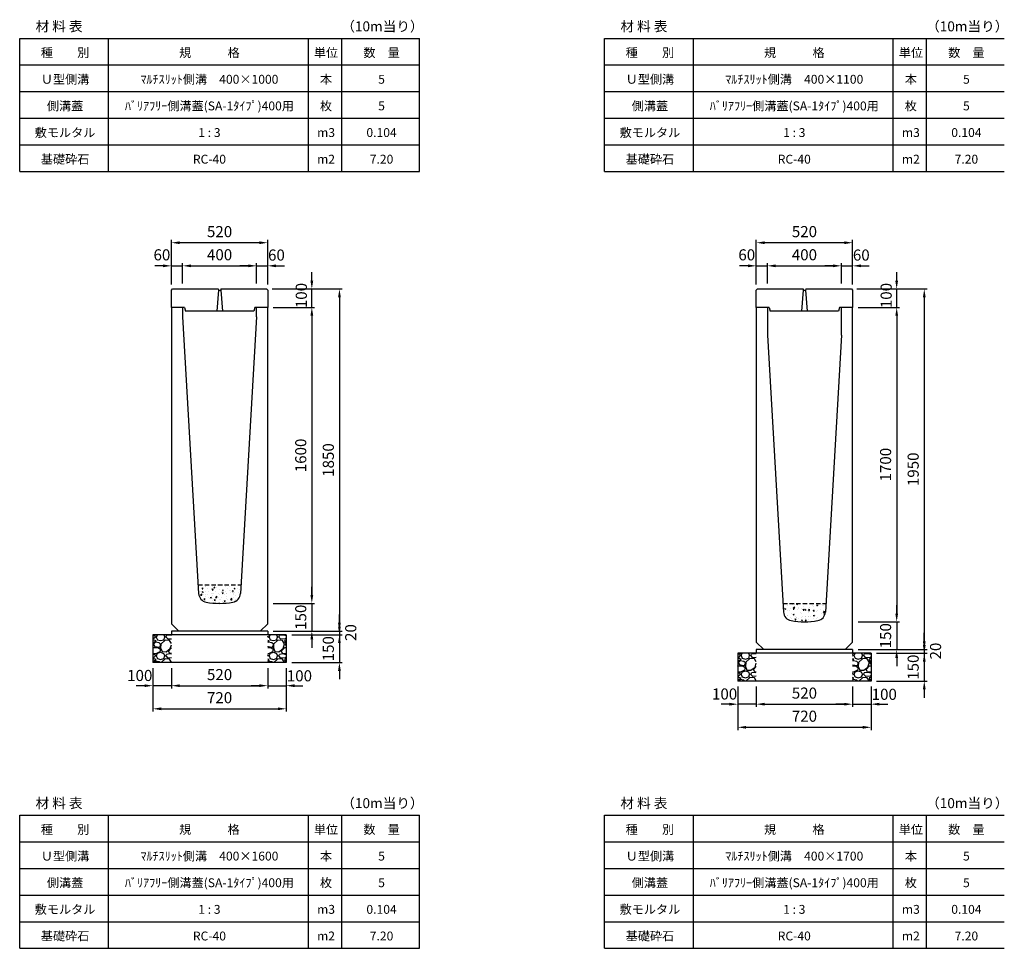
# Model space of a CAD drawing. Extents: x 0 to 17960, y 0 to 11389.
# Drawn here: x 0 to 5320, y 0 to 5021 of the extents above; entities that cross this region are included whole.
import ezdxf

# ---------------------------------------------------------------- set-up
doc = ezdxf.new("R2010")
doc.units = 0
doc.header["$LTSCALE"] = 0.5
doc.linetypes.add('HIDDEN2', pattern=[4.7625, 3.175, -1.5875])
doc.layers.get('0').update_dxf_attribs({"linetype": 'CONTINUOUS'})
doc.layers.get('DEFPOINTS').update_dxf_attribs({"linetype": 'CONTINUOUS'})
doc.layers.add('寸法引出', color=2, linetype='CONTINUOUS')
doc.layers.add('鉄筋', color=4, linetype='CONTINUOUS')
doc.styles.add('SANWA', font='txt')
doc.dimstyles.new('SANWA', dxfattribs={"dimscale": 0, "dimtxt": 2, "dimasz": 1.5, "dimexe": 0.5, "dimexo": 1, "dimgap": 1, "dimtad": 1, "dimdec": 4, "dimdsep": 46, "dimtxsty": 'SANWA', "dimcen": 0, "dimclrd": 2, "dimclre": 2, "dimclrt": 2, "dimadec": 0, "dimazin": 0, "dimtfac": 1, "dimtdec": 4, "dimtix": 1, "dimtmove": 0, "dimatfit": 3, "dimfxl": 0, "dimtolj": 1, "dimtzin": 0, "dimarcsym": 0})
pattern_1 = [(228.01279, (-12566.848, -43.4), (-812.8, -914.4), [13.66886, -1353.21935]), (184.96974, (-12575.992, -53.56), (1219.1999995, 101.6000058), [23.4562, -2322.16196]), (132.510447, (-12599.36, -55.592), (1016.0000004, -1117.5999996), [16.53926, -1637.3889]), (267.27369, (-12638.984, -80.992), (101.6000002, 2032), [21.3602, -2114.6575]), (292.833654, (-12640, -102.328), (-508, 1219.2), [20.94535, -2073.5923]), (357.27369, (-12631.872, -121.632), (-2032, 101.6000002), [21.3602, -2114.6575]), (37.69424, (-12610.536, -122.648), (-1320.79999994, -1016.0000001), [28.24775, -2796.5246]), (72.255328, (-12588.184, -105.376), (711.2000002, 2235.1999999), [26.6688, -2640.21026]), (121.429566, (-12580.056, -79.976), (-812.8000001, 1320.7999999), [21.4325, -2121.82183]), (175.23636, (-12591.232, -61.688), (1117.6, -101.6), [24.46853, -1198.9575]), (222.397438, (-12615.616, -59.656), (-1219.19999996, -1117.60000004), [31.6431, -3132.6709]), (138.814075, (-12538.4, -82.008), (-711.2, 609.6), [10.8002, -1069.22263]), (171.469234, (-12546.528, -74.896), (1320.8, -203.1999998), [20.5473, -2034.18556]), (225, (-12566.85, -71.85), (-1e-14, -101.6), [14.3684, -129.3157]), (203.19859, (-12573.96, -59.656), (508, 203.2), [7.73765, -766.0249]), (291.80141, (-12581.072, -62.704), (-101.6, 304.8), [10.9426, -536.1901]), (30.96376, (-12577.008, -72.864), (304.8, 203.2), [17.7728, -574.6519]), (161.56505, (-12561.768, -63.72), (203.2, -101.6), [12.8515, -308.4359]), (16.38954, (-12640, -62.704), (1016, 304.8), [18.0035, -1782.35307]), (70.346176, (-12622.728, -57.624), (-406.4, -1117.6), [15.10396, -1495.2886]), (293.19859, (-12561.768, -43.4), (-203.2, 508), [15.4752, -758.28734]), (343.61046, (-12555.672, -57.624), (-1016, 304.8), [18.0035, -1782.35307]), (339.443955, (-12640, -125.696), (-508, 203.2), [17.3614, -850.7094]), (294.77514, (-12623.744, -131.792), (-508.0000006, 1117.5999997), [14.5469, -1440.14374]), (66.80141, (-12560.752, -145), (203.2, 508), [15.4752, -758.28734]), (17.354025, (-12554.656, -130.776), (-1320.8, -406.4), [17.0313, -1686.09504]), (69.443955, (-12610.536, -145), (-203.2, -508), [8.6807, -859.3901]), (101.30993, (-12566.848, -145), (-101.6, 406.4), [5.1806, -512.8798]), (165.96376, (-12567.864, -139.92), (304.8, -101.6), [20.94535, -397.9622]), (186.009006, (-12588.184, -134.84), (1016, 101.6), [19.4107, -1921.6546]), (303.69007, (-12577.008, -82.008), (-101.6, 203.2), [14.65296, -351.67105]), (353.157227, (-12568.88, -94.2), (1727.2, -203.1999999), [25.58227, -2532.64036]), (60.945396, (-12543.48, -97.248), (-406.4, -711.2), [10.46033, -1035.5757]), (90, (-12538.4, -88.1), (-101.6, 101.6), [6.096, -95.504]), (120.256437, (-12590.216, -131.792), (406.4, -711.2), [14.1147, -1397.35763]), (48.01279, (-12597.328, -119.6), (812.8, 914.4), [27.3377, -1339.5505]), (0, (-12579.04, -99.28), (101.6, 101.6), [26.416, -75.184]), (325.304846, (-12552.624, -99.28), (1016.0000004, -711.1999995), [16.0644, -1590.37267]), (254.0546, (-12539.416, -108.424), (-101.6, -406.4), [14.79316, -724.866]), (207.645975, (-12543.48, -122.648), (-1930.4000001, -1015.9999999), [24.0858, -2384.4986]), (175.42608, (-12564.816, -133.824), (-1320.8, 101.6), [25.4812, -2522.63386])]
pattern_2 = [(228.01279, (-15726.848, 56.6), (-812.8, -914.4), [13.66886, -1353.21935]), (184.96974, (-15735.992, 46.44), (1219.1999995, 101.6000058), [23.4562, -2322.16196]), (132.510447, (-15759.36, 44.408), (1016.0000004, -1117.5999996), [16.53926, -1637.3889]), (267.27369, (-15798.984, 19.008), (101.6000002, 2032), [21.3602, -2114.6575]), (292.833654, (-15800, -2.328), (-508, 1219.2), [20.94535, -2073.5923]), (357.27369, (-15791.872, -21.632), (-2032, 101.6000002), [21.3602, -2114.6575]), (37.69424, (-15770.536, -22.648), (-1320.79999994, -1016.0000001), [28.24775, -2796.5246]), (72.255328, (-15748.184, -5.376), (711.2000002, 2235.1999999), [26.6688, -2640.21026]), (121.429566, (-15740.056, 20.024), (-812.8000001, 1320.7999999), [21.4325, -2121.82183]), (175.23636, (-15751.232, 38.312), (1117.6, -101.6), [24.46853, -1198.9575]), (222.397438, (-15775.616, 40.344), (-1219.19999996, -1117.60000004), [31.6431, -3132.6709]), (138.814075, (-15698.4, 17.992), (-711.2, 609.6), [10.8002, -1069.22263]), (171.469234, (-15706.528, 25.104), (1320.8, -203.1999998), [20.5473, -2034.18556]), (225, (-15726.85, 28.15), (-1e-14, -101.6), [14.3684, -129.3157]), (203.19859, (-15733.96, 40.344), (508, 203.2), [7.73765, -766.0249]), (291.80141, (-15741.072, 37.296), (-101.6, 304.8), [10.9426, -536.1901]), (30.96376, (-15737.008, 27.136), (304.8, 203.2), [17.7728, -574.6519]), (161.56505, (-15721.768, 36.28), (203.2, -101.6), [12.8515, -308.4359]), (16.38954, (-15800, 37.296), (1016, 304.8), [18.0035, -1782.35307]), (70.346176, (-15782.728, 42.376), (-406.4, -1117.6), [15.10396, -1495.2886]), (293.19859, (-15721.768, 56.6), (-203.2, 508), [15.4752, -758.28734]), (343.61046, (-15715.672, 42.376), (-1016, 304.8), [18.0035, -1782.35307]), (339.443955, (-15800, -25.696), (-508, 203.2), [17.3614, -850.7094]), (294.77514, (-15783.744, -31.792), (-508.0000006, 1117.5999997), [14.5469, -1440.14374]), (66.80141, (-15720.752, -45), (203.2, 508), [15.4752, -758.28734]), (17.354025, (-15714.656, -30.776), (-1320.8, -406.4), [17.0313, -1686.09504]), (69.443955, (-15770.536, -45), (-203.2, -508), [8.6807, -859.3901]), (101.30993, (-15726.848, -45), (-101.6, 406.4), [5.1806, -512.8798]), (165.96376, (-15727.864, -39.92), (304.8, -101.6), [20.94535, -397.9622]), (186.009006, (-15748.184, -34.84), (1016, 101.6), [19.4107, -1921.6546]), (303.69007, (-15737.008, 17.992), (-101.6, 203.2), [14.65296, -351.67105]), (353.157227, (-15728.88, 5.8), (1727.2, -203.1999999), [25.58227, -2532.64036]), (60.945396, (-15703.48, 2.752), (-406.4, -711.2), [10.46033, -1035.5757]), (90, (-15698.4, 11.9), (-101.6, 101.6), [6.096, -95.504]), (120.256437, (-15750.216, -31.792), (406.4, -711.2), [14.1147, -1397.35763]), (48.01279, (-15757.328, -19.6), (812.8, 914.4), [27.3377, -1339.5505]), (0, (-15739.04, 0.72), (101.6, 101.6), [26.416, -75.184]), (325.304846, (-15712.624, 0.72), (1016.0000004, -711.1999995), [16.0644, -1590.37267]), (254.0546, (-15699.416, -8.424), (-101.6, -406.4), [14.79316, -724.866]), (207.645975, (-15703.48, -22.648), (-1930.4000001, -1015.9999999), [24.0858, -2384.4986]), (175.42608, (-15724.816, -33.824), (-1320.8, 101.6), [25.4812, -2522.63386])]

# ---------------------------------------------------------------- blocks, each defined once
blk = doc.blocks.new('SA-1 400用蓋')
for p, q in [((0, 94), (6, 100)), ((0, 0), (0, 94)), ((6, 100), (252.5, 100)), ((267.5, 100), (514, 100)), ((514, 100), (520, 94)), ((520, 94), (520, 0)), ((70, 0), (0, 0)), ((520, 0), (450, 0)), ((445, -20), (75, -20))]:
    blk.add_line(p, q)
at = {"ltscale": 15}
for p, q in [((253.5, 94), (245, -20)), ((252.5, 100), (253.5, 94)), ((253.5, 94), (266.5, 94)), ((267.5, 100), (266.5, 94)), ((266.5, 94), (275, -20)), ((70, 0), (75, -20)), ((450, 0), (445, -20))]:
    blk.add_line(p, q, dxfattribs=at)
at = {"layer": 'DEFPOINTS', "color": 0, "linetype": 'ByBlock'}
for p in [(520, 72), (520, 72), (520, 34), (520, 34)]:
    blk.add_point(p, dxfattribs=at)
blk = doc.blocks.new('*D63')
at = {"layer": 'DEFPOINTS', "color": 0}
for p in [(4494, 3565), (4738.5, 3565), (4500, 3465)]:
    blk.add_point(p, dxfattribs=at)
at = {"layer": '寸法引出', "lineweight": -2}
for p, q in [((4738.5, 3610), (4738.5, 3655)), ((4524, 3565), (4753.5, 3565)), ((4738.5, 3465), (4738.5, 3565)), ((4530, 3465), (4753.5, 3465)), ((4738.5, 3420), (4738.5, 3375))]:
    blk.add_line(p, q, dxfattribs=at)
at = {"layer": '寸法引出'}
for points in [[(4731, 3610), (4746, 3610), (4738.5, 3565)], [(4731, 3420), (4746, 3420), (4738.5, 3465)]]:
    blk.add_solid(points, dxfattribs=at)
at = {"layer": '寸法引出', "insert": (4681.7, 3529.4), "char_height": 60, "attachment_point": 5, "rotation": 90, "style": 'SANWA'}
blk.add_mtext('\\A1;100', dxfattribs=at)
blk = doc.blocks.new('*D64')
at = {"layer": 'DEFPOINTS', "color": 0}
for p in [(4040, 3690), (4040, 3565), (3980, 3559)]:
    blk.add_point(p, dxfattribs=at)
at = {"layer": '寸法引出', "lineweight": -2}
for p, q in [((3935, 3690), (3890, 3690)), ((3980, 3589), (3980, 3705)), ((3980, 3690), (4040, 3690)), ((4040, 3595), (4040, 3705)), ((4085, 3690), (4130, 3690))]:
    blk.add_line(p, q, dxfattribs=at)
at = {"layer": '寸法引出'}
for points in [[(3935, 3697.5), (3935, 3682.5), (3980, 3690)], [(4085, 3697.5), (4085, 3682.5), (4040, 3690)]]:
    blk.add_solid(points, dxfattribs=at)
at = {"layer": '寸法引出', "insert": (3928.5, 3749.5), "char_height": 60, "attachment_point": 5, "style": 'SANWA'}
blk.add_mtext('\\A1;60', dxfattribs=at)
blk = doc.blocks.new('*D65')
at = {"layer": 'DEFPOINTS', "color": 0}
for p in [(4440, 3690), (4040, 3565), (4440, 3565)]:
    blk.add_point(p, dxfattribs=at)
at = {"layer": '寸法引出', "lineweight": -2}
for p, q in [((4040, 3595), (4040, 3705)), ((4085, 3690), (4395, 3690)), ((4440, 3595), (4440, 3705))]:
    blk.add_line(p, q, dxfattribs=at)
at = {"layer": '寸法引出'}
for points in [[(4085, 3697.5), (4085, 3682.5), (4040, 3690)], [(4395, 3697.5), (4395, 3682.5), (4440, 3690)]]:
    blk.add_solid(points, dxfattribs=at)
at = {"layer": '寸法引出', "insert": (4240, 3750), "char_height": 60, "attachment_point": 5, "style": 'SANWA'}
blk.add_mtext('\\A1;400', dxfattribs=at)
blk = doc.blocks.new('*D66')
at = {"layer": 'DEFPOINTS', "color": 0}
for p in [(4500, 3690), (4440, 3565), (4500, 3559)]:
    blk.add_point(p, dxfattribs=at)
at = {"layer": '寸法引出', "lineweight": -2}
for p, q in [((4395, 3690), (4350, 3690)), ((4440, 3595), (4440, 3705)), ((4440, 3690), (4500, 3690)), ((4500, 3589), (4500, 3705)), ((4545, 3690), (4590, 3690))]:
    blk.add_line(p, q, dxfattribs=at)
at = {"layer": '寸法引出'}
for points in [[(4395, 3697.5), (4395, 3682.5), (4440, 3690)], [(4545, 3697.5), (4545, 3682.5), (4500, 3690)]]:
    blk.add_solid(points, dxfattribs=at)
at = {"layer": '寸法引出', "insert": (4547.2, 3748.4), "char_height": 60, "attachment_point": 5, "style": 'SANWA'}
blk.add_mtext('\\A1;60', dxfattribs=at)
blk = doc.blocks.new('*D67')
at = {"layer": 'DEFPOINTS', "color": 0}
for p in [(3980, 3815), (3980, 3559), (4500, 3559)]:
    blk.add_point(p, dxfattribs=at)
at = {"layer": '寸法引出', "lineweight": -2}
for p, q in [((3980, 3589), (3980, 3830)), ((4455, 3815), (4025, 3815)), ((4500, 3589), (4500, 3830))]:
    blk.add_line(p, q, dxfattribs=at)
at = {"layer": '寸法引出'}
for points in [[(4025, 3822.5), (4025, 3807.5), (3980, 3815)], [(4455, 3822.5), (4455, 3807.5), (4500, 3815)]]:
    blk.add_solid(points, dxfattribs=at)
at = {"layer": '寸法引出', "insert": (4240, 3875), "char_height": 60, "attachment_point": 5, "style": 'SANWA'}
blk.add_mtext('\\A1;520', dxfattribs=at)
blk = doc.blocks.new('*D68')
at = {"layer": 'DEFPOINTS', "color": 0}
for p in [(4500, 1615), (4600, 1595), (4887.6, 1595)]:
    blk.add_point(p, dxfattribs=at)
at = {"layer": '寸法引出', "lineweight": -2}
for p, q in [((4887.6, 1660), (4887.6, 1705)), ((4530, 1615), (4902.6, 1615)), ((4887.6, 1615), (4887.6, 1595)), ((4630, 1595), (4902.6, 1595)), ((4887.6, 1550), (4887.6, 1505))]:
    blk.add_line(p, q, dxfattribs=at)
at = {"layer": '寸法引出'}
for points in [[(4880.1, 1660), (4895.1, 1660), (4887.6, 1615)], [(4880.1, 1550), (4895.1, 1550), (4887.6, 1595)]]:
    blk.add_solid(points, dxfattribs=at)
at = {"layer": '寸法引出', "insert": (4948.7, 1607.2), "char_height": 60, "attachment_point": 5, "rotation": 90, "style": 'SANWA'}
blk.add_mtext('\\A1;20', dxfattribs=at)
blk = doc.blocks.new('*D69')
at = {"layer": 'DEFPOINTS', "color": 0}
for p in [(4600, 1595), (4600, 1445), (4887.6, 1445)]:
    blk.add_point(p, dxfattribs=at)
at = {"layer": '寸法引出', "lineweight": -2}
for p, q in [((4887.6, 1640), (4887.6, 1685)), ((4630, 1595), (4902.6, 1595)), ((4887.6, 1595), (4887.6, 1445)), ((4630, 1445), (4902.6, 1445)), ((4887.6, 1400), (4887.6, 1355))]:
    blk.add_line(p, q, dxfattribs=at)
at = {"layer": '寸法引出'}
for points in [[(4880.1, 1640), (4895.1, 1640), (4887.6, 1595)], [(4880.1, 1400), (4895.1, 1400), (4887.6, 1445)]]:
    blk.add_solid(points, dxfattribs=at)
at = {"layer": '寸法引出', "insert": (4827.6, 1520), "char_height": 60, "attachment_point": 5, "rotation": 90, "style": 'SANWA'}
blk.add_mtext('\\A1;150', dxfattribs=at)
blk = doc.blocks.new('*D70')
at = {"layer": 'DEFPOINTS', "color": 0}
for p in [(1340, 1715), (1440, 1695), (1727.6, 1695)]:
    blk.add_point(p, dxfattribs=at)
at = {"layer": '寸法引出', "lineweight": -2}
for p, q in [((1727.6, 1760), (1727.6, 1805)), ((1370, 1715), (1742.6, 1715)), ((1727.6, 1715), (1727.6, 1695)), ((1470, 1695), (1742.6, 1695)), ((1727.6, 1650), (1727.6, 1605))]:
    blk.add_line(p, q, dxfattribs=at)
at = {"layer": '寸法引出'}
for points in [[(1720.1, 1760), (1735.1, 1760), (1727.6, 1715)], [(1720.1, 1650), (1735.1, 1650), (1727.6, 1695)]]:
    blk.add_solid(points, dxfattribs=at)
at = {"layer": '寸法引出', "insert": (1788.7, 1707.2), "char_height": 60, "attachment_point": 5, "rotation": 90, "style": 'SANWA'}
blk.add_mtext('\\A1;20', dxfattribs=at)
blk = doc.blocks.new('*D71')
at = {"layer": 'DEFPOINTS', "color": 0}
for p in [(1440, 1695), (1440, 1545), (1727.6, 1545)]:
    blk.add_point(p, dxfattribs=at)
at = {"layer": '寸法引出', "lineweight": -2}
for p, q in [((1727.6, 1740), (1727.6, 1785)), ((1470, 1695), (1742.6, 1695)), ((1727.6, 1695), (1727.6, 1545)), ((1470, 1545), (1742.6, 1545)), ((1727.6, 1500), (1727.6, 1455))]:
    blk.add_line(p, q, dxfattribs=at)
at = {"layer": '寸法引出'}
for points in [[(1720.1, 1740), (1735.1, 1740), (1727.6, 1695)], [(1720.1, 1500), (1735.1, 1500), (1727.6, 1545)]]:
    blk.add_solid(points, dxfattribs=at)
at = {"layer": '寸法引出', "insert": (1667.6, 1620), "char_height": 60, "attachment_point": 5, "rotation": 90, "style": 'SANWA'}
blk.add_mtext('\\A1;150', dxfattribs=at)
blk = doc.blocks.new('*D82')
at = {"layer": 'DEFPOINTS', "color": 0}
for p in [(1334, 3565), (1578.5, 3565), (1340, 3465)]:
    blk.add_point(p, dxfattribs=at)
at = {"layer": '寸法引出', "lineweight": -2}
for p, q in [((1578.5, 3610), (1578.5, 3655)), ((1364, 3565), (1593.5, 3565)), ((1578.5, 3465), (1578.5, 3565)), ((1370, 3465), (1593.5, 3465)), ((1578.5, 3420), (1578.5, 3375))]:
    blk.add_line(p, q, dxfattribs=at)
at = {"layer": '寸法引出'}
for points in [[(1571, 3610), (1586, 3610), (1578.5, 3565)], [(1571, 3420), (1586, 3420), (1578.5, 3465)]]:
    blk.add_solid(points, dxfattribs=at)
at = {"layer": '寸法引出', "insert": (1521.7, 3529.4), "char_height": 60, "attachment_point": 5, "rotation": 90, "style": 'SANWA'}
blk.add_mtext('\\A1;100', dxfattribs=at)
blk = doc.blocks.new('*D83')
at = {"layer": 'DEFPOINTS', "color": 0}
for p in [(880, 3690), (880, 3565), (820, 3559)]:
    blk.add_point(p, dxfattribs=at)
at = {"layer": '寸法引出', "lineweight": -2}
for p, q in [((775, 3690), (730, 3690)), ((820, 3589), (820, 3705)), ((820, 3690), (880, 3690)), ((880, 3595), (880, 3705)), ((925, 3690), (970, 3690))]:
    blk.add_line(p, q, dxfattribs=at)
at = {"layer": '寸法引出'}
for points in [[(775, 3697.5), (775, 3682.5), (820, 3690)], [(925, 3697.5), (925, 3682.5), (880, 3690)]]:
    blk.add_solid(points, dxfattribs=at)
at = {"layer": '寸法引出', "insert": (768.5, 3749.5), "char_height": 60, "attachment_point": 5, "style": 'SANWA'}
blk.add_mtext('\\A1;60', dxfattribs=at)
blk = doc.blocks.new('*D84')
at = {"layer": 'DEFPOINTS', "color": 0}
for p in [(1280, 3690), (880, 3565), (1280, 3565)]:
    blk.add_point(p, dxfattribs=at)
at = {"layer": '寸法引出', "lineweight": -2}
for p, q in [((880, 3595), (880, 3705)), ((925, 3690), (1235, 3690)), ((1280, 3595), (1280, 3705))]:
    blk.add_line(p, q, dxfattribs=at)
at = {"layer": '寸法引出'}
for points in [[(925, 3697.5), (925, 3682.5), (880, 3690)], [(1235, 3697.5), (1235, 3682.5), (1280, 3690)]]:
    blk.add_solid(points, dxfattribs=at)
at = {"layer": '寸法引出', "insert": (1080, 3750), "char_height": 60, "attachment_point": 5, "style": 'SANWA'}
blk.add_mtext('\\A1;400', dxfattribs=at)
blk = doc.blocks.new('*D85')
at = {"layer": 'DEFPOINTS', "color": 0}
for p in [(1340, 3690), (1280, 3565), (1340, 3559)]:
    blk.add_point(p, dxfattribs=at)
at = {"layer": '寸法引出', "lineweight": -2}
for p, q in [((1235, 3690), (1190, 3690)), ((1280, 3595), (1280, 3705)), ((1280, 3690), (1340, 3690)), ((1340, 3589), (1340, 3705)), ((1385, 3690), (1430, 3690))]:
    blk.add_line(p, q, dxfattribs=at)
at = {"layer": '寸法引出'}
for points in [[(1235, 3697.5), (1235, 3682.5), (1280, 3690)], [(1385, 3697.5), (1385, 3682.5), (1340, 3690)]]:
    blk.add_solid(points, dxfattribs=at)
at = {"layer": '寸法引出', "insert": (1387.2, 3748.4), "char_height": 60, "attachment_point": 5, "style": 'SANWA'}
blk.add_mtext('\\A1;60', dxfattribs=at)
blk = doc.blocks.new('*D86')
at = {"layer": 'DEFPOINTS', "color": 0}
for p in [(820, 3815), (820, 3559), (1340, 3559)]:
    blk.add_point(p, dxfattribs=at)
at = {"layer": '寸法引出', "lineweight": -2}
for p, q in [((820, 3589), (820, 3830)), ((1295, 3815), (865, 3815)), ((1340, 3589), (1340, 3830))]:
    blk.add_line(p, q, dxfattribs=at)
at = {"layer": '寸法引出'}
for points in [[(865, 3822.5), (865, 3807.5), (820, 3815)], [(1295, 3822.5), (1295, 3807.5), (1340, 3815)]]:
    blk.add_solid(points, dxfattribs=at)
at = {"layer": '寸法引出', "insert": (1080, 3875), "char_height": 60, "attachment_point": 5, "style": 'SANWA'}
blk.add_mtext('\\A1;520', dxfattribs=at)
blk = doc.blocks.new('*D93')
at = {"layer": 'DEFPOINTS', "color": 0}
for p in [(4500, 3465), (4500, 1765), (4738.5, 1765)]:
    blk.add_point(p, dxfattribs=at)
at = {"layer": '寸法引出', "lineweight": -2}
for p, q in [((4530, 3465), (4753.5, 3465)), ((4738.5, 3420), (4738.5, 1810)), ((4530, 1765), (4753.5, 1765))]:
    blk.add_line(p, q, dxfattribs=at)
at = {"layer": '寸法引出'}
for points in [[(4731, 3420), (4746, 3420), (4738.5, 3465)], [(4731, 1810), (4746, 1810), (4738.5, 1765)]]:
    blk.add_solid(points, dxfattribs=at)
at = {"layer": '寸法引出', "insert": (4678.5, 2615), "char_height": 60, "attachment_point": 5, "rotation": 90, "style": 'SANWA'}
blk.add_mtext('\\A1;1700', dxfattribs=at)
blk = doc.blocks.new('*D94')
at = {"layer": 'DEFPOINTS', "color": 0}
for p in [(4500, 1765), (4500, 1615), (4738.5, 1615)]:
    blk.add_point(p, dxfattribs=at)
at = {"layer": '寸法引出', "lineweight": -2}
for p, q in [((4738.5, 1810), (4738.5, 1855)), ((4530, 1765), (4753.5, 1765)), ((4738.5, 1765), (4738.5, 1615)), ((4530, 1615), (4753.5, 1615)), ((4738.5, 1570), (4738.5, 1525))]:
    blk.add_line(p, q, dxfattribs=at)
at = {"layer": '寸法引出'}
for points in [[(4731, 1810), (4746, 1810), (4738.5, 1765)], [(4731, 1570), (4746, 1570), (4738.5, 1615)]]:
    blk.add_solid(points, dxfattribs=at)
at = {"layer": '寸法引出', "insert": (4678.5, 1690), "char_height": 60, "attachment_point": 5, "rotation": 90, "style": 'SANWA'}
blk.add_mtext('\\A1;150', dxfattribs=at)
blk = doc.blocks.new('*D95')
at = {"layer": 'DEFPOINTS', "color": 0}
for p in [(4494, 3565), (4500, 1615), (4887.6, 1615)]:
    blk.add_point(p, dxfattribs=at)
at = {"layer": '寸法引出', "lineweight": -2}
for p, q in [((4524, 3565), (4902.6, 3565)), ((4887.6, 3520), (4887.6, 1660)), ((4530, 1615), (4902.6, 1615))]:
    blk.add_line(p, q, dxfattribs=at)
at = {"layer": '寸法引出'}
for points in [[(4880.1, 3520), (4895.1, 3520), (4887.6, 3565)], [(4880.1, 1660), (4895.1, 1660), (4887.6, 1615)]]:
    blk.add_solid(points, dxfattribs=at)
at = {"layer": '寸法引出', "insert": (4827.6, 2590), "char_height": 60, "attachment_point": 5, "rotation": 90, "style": 'SANWA'}
blk.add_mtext('\\A1;1950', dxfattribs=at)
blk = doc.blocks.new('*D96')
at = {"layer": 'DEFPOINTS', "color": 0}
for p in [(1340, 3465), (1340, 1865), (1578.5, 1865)]:
    blk.add_point(p, dxfattribs=at)
at = {"layer": '寸法引出', "lineweight": -2}
for p, q in [((1370, 3465), (1593.5, 3465)), ((1578.5, 3420), (1578.5, 1910)), ((1370, 1865), (1593.5, 1865))]:
    blk.add_line(p, q, dxfattribs=at)
at = {"layer": '寸法引出'}
for points in [[(1571, 3420), (1586, 3420), (1578.5, 3465)], [(1571, 1910), (1586, 1910), (1578.5, 1865)]]:
    blk.add_solid(points, dxfattribs=at)
at = {"layer": '寸法引出', "insert": (1518.5, 2665), "char_height": 60, "attachment_point": 5, "rotation": 90, "style": 'SANWA'}
blk.add_mtext('\\A1;1600', dxfattribs=at)
blk = doc.blocks.new('*D97')
at = {"layer": 'DEFPOINTS', "color": 0}
for p in [(1340, 1865), (1340, 1715), (1578.5, 1715)]:
    blk.add_point(p, dxfattribs=at)
at = {"layer": '寸法引出', "lineweight": -2}
for p, q in [((1578.5, 1910), (1578.5, 1955)), ((1370, 1865), (1593.5, 1865)), ((1578.5, 1865), (1578.5, 1715)), ((1370, 1715), (1593.5, 1715)), ((1578.5, 1670), (1578.5, 1625))]:
    blk.add_line(p, q, dxfattribs=at)
at = {"layer": '寸法引出'}
for points in [[(1571, 1910), (1586, 1910), (1578.5, 1865)], [(1571, 1670), (1586, 1670), (1578.5, 1715)]]:
    blk.add_solid(points, dxfattribs=at)
at = {"layer": '寸法引出', "insert": (1518.5, 1790), "char_height": 60, "attachment_point": 5, "rotation": 90, "style": 'SANWA'}
blk.add_mtext('\\A1;150', dxfattribs=at)
blk = doc.blocks.new('*D98')
at = {"layer": 'DEFPOINTS', "color": 0}
for p in [(1334, 3565), (1340, 1715), (1727.6, 1715)]:
    blk.add_point(p, dxfattribs=at)
at = {"layer": '寸法引出', "lineweight": -2}
for p, q in [((1364, 3565), (1742.6, 3565)), ((1727.6, 3520), (1727.6, 1760)), ((1370, 1715), (1742.6, 1715))]:
    blk.add_line(p, q, dxfattribs=at)
at = {"layer": '寸法引出'}
for points in [[(1720.1, 3520), (1735.1, 3520), (1727.6, 3565)], [(1720.1, 1760), (1735.1, 1760), (1727.6, 1715)]]:
    blk.add_solid(points, dxfattribs=at)
at = {"layer": '寸法引出', "insert": (1667.6, 2640), "char_height": 60, "attachment_point": 5, "rotation": 90, "style": 'SANWA'}
blk.add_mtext('\\A1;1850', dxfattribs=at)
blk = doc.blocks.new('*D267')
at = {"layer": 'DEFPOINTS', "color": 0}
for p in [(820, 1545), (1340, 1545), (1340, 1420)]:
    blk.add_point(p, dxfattribs=at)
at = {"layer": '寸法引出', "lineweight": -2}
for p, q in [((820, 1515), (820, 1405)), ((1340, 1515), (1340, 1405)), ((865, 1420), (1295, 1420))]:
    blk.add_line(p, q, dxfattribs=at)
at = {"layer": '寸法引出'}
for points in [[(865, 1427.5), (865, 1412.5), (820, 1420)], [(1295, 1427.5), (1295, 1412.5), (1340, 1420)]]:
    blk.add_solid(points, dxfattribs=at)
at = {"layer": '寸法引出', "insert": (1080, 1480), "char_height": 60, "attachment_point": 5, "style": 'SANWA'}
blk.add_mtext('\\A1;520', dxfattribs=at)
blk = doc.blocks.new('*D268')
at = {"layer": 'DEFPOINTS', "color": 0}
for p in [(1340, 1545), (1440, 1545), (1440, 1420)]:
    blk.add_point(p, dxfattribs=at)
at = {"layer": '寸法引出', "lineweight": -2}
for p, q in [((1340, 1515), (1340, 1405)), ((1440, 1515), (1440, 1405)), ((1295, 1420), (1250, 1420)), ((1340, 1420), (1440, 1420)), ((1485, 1420), (1530, 1420))]:
    blk.add_line(p, q, dxfattribs=at)
at = {"layer": '寸法引出'}
for points in [[(1295, 1427.5), (1295, 1412.5), (1340, 1420)], [(1485, 1427.5), (1485, 1412.5), (1440, 1420)]]:
    blk.add_solid(points, dxfattribs=at)
at = {"layer": '寸法引出', "insert": (1511.4, 1473.4), "char_height": 60, "attachment_point": 5, "style": 'SANWA'}
blk.add_mtext('\\A1;100', dxfattribs=at)
blk = doc.blocks.new('*D269')
at = {"layer": 'DEFPOINTS', "color": 0}
for p in [(720, 1545), (820, 1545), (720, 1420)]:
    blk.add_point(p, dxfattribs=at)
at = {"layer": '寸法引出', "lineweight": -2}
for p, q in [((720, 1515), (720, 1405)), ((820, 1515), (820, 1405)), ((675, 1420), (630, 1420)), ((820, 1420), (720, 1420)), ((865, 1420), (910, 1420))]:
    blk.add_line(p, q, dxfattribs=at)
at = {"layer": '寸法引出'}
for points in [[(675, 1427.5), (675, 1412.5), (720, 1420)], [(865, 1427.5), (865, 1412.5), (820, 1420)]]:
    blk.add_solid(points, dxfattribs=at)
at = {"layer": '寸法引出', "insert": (648.7, 1475.2), "char_height": 60, "attachment_point": 5, "style": 'SANWA'}
blk.add_mtext('\\A1;100', dxfattribs=at)
blk = doc.blocks.new('*D270')
at = {"layer": 'DEFPOINTS', "color": 0}
for p in [(720, 1545), (1440, 1545), (1440, 1295)]:
    blk.add_point(p, dxfattribs=at)
at = {"layer": '寸法引出', "lineweight": -2}
for p, q in [((720, 1515), (720, 1280)), ((1440, 1515), (1440, 1280)), ((765, 1295), (1395, 1295))]:
    blk.add_line(p, q, dxfattribs=at)
at = {"layer": '寸法引出'}
for points in [[(765, 1302.5), (765, 1287.5), (720, 1295)], [(1395, 1302.5), (1395, 1287.5), (1440, 1295)]]:
    blk.add_solid(points, dxfattribs=at)
at = {"layer": '寸法引出', "insert": (1080, 1355), "char_height": 60, "attachment_point": 5, "style": 'SANWA'}
blk.add_mtext('\\A1;720', dxfattribs=at)
blk = doc.blocks.new('*D271')
at = {"layer": 'DEFPOINTS', "color": 0}
for p in [(3980, 1445), (4500, 1445), (4500, 1320)]:
    blk.add_point(p, dxfattribs=at)
at = {"layer": '寸法引出', "lineweight": -2}
for p, q in [((3980, 1415), (3980, 1305)), ((4500, 1415), (4500, 1305)), ((4025, 1320), (4455, 1320))]:
    blk.add_line(p, q, dxfattribs=at)
at = {"layer": '寸法引出'}
for points in [[(4025, 1327.5), (4025, 1312.5), (3980, 1320)], [(4455, 1327.5), (4455, 1312.5), (4500, 1320)]]:
    blk.add_solid(points, dxfattribs=at)
at = {"layer": '寸法引出', "insert": (4240, 1380), "char_height": 60, "attachment_point": 5, "style": 'SANWA'}
blk.add_mtext('\\A1;520', dxfattribs=at)
blk = doc.blocks.new('*D272')
at = {"layer": 'DEFPOINTS', "color": 0}
for p in [(4500, 1445), (4600, 1445), (4600, 1320)]:
    blk.add_point(p, dxfattribs=at)
at = {"layer": '寸法引出', "lineweight": -2}
for p, q in [((4500, 1415), (4500, 1305)), ((4600, 1415), (4600, 1305)), ((4455, 1320), (4410, 1320)), ((4500, 1320), (4600, 1320)), ((4645, 1320), (4690, 1320))]:
    blk.add_line(p, q, dxfattribs=at)
at = {"layer": '寸法引出'}
for points in [[(4455, 1327.5), (4455, 1312.5), (4500, 1320)], [(4645, 1327.5), (4645, 1312.5), (4600, 1320)]]:
    blk.add_solid(points, dxfattribs=at)
at = {"layer": '寸法引出', "insert": (4671.4, 1373.4), "char_height": 60, "attachment_point": 5, "style": 'SANWA'}
blk.add_mtext('\\A1;100', dxfattribs=at)
blk = doc.blocks.new('*D273')
at = {"layer": 'DEFPOINTS', "color": 0}
for p in [(3880, 1445), (3980, 1445), (3880, 1320)]:
    blk.add_point(p, dxfattribs=at)
at = {"layer": '寸法引出', "lineweight": -2}
for p, q in [((3880, 1415), (3880, 1305)), ((3980, 1415), (3980, 1305)), ((3835, 1320), (3790, 1320)), ((3980, 1320), (3880, 1320)), ((4025, 1320), (4070, 1320))]:
    blk.add_line(p, q, dxfattribs=at)
at = {"layer": '寸法引出'}
for points in [[(3835, 1327.5), (3835, 1312.5), (3880, 1320)], [(4025, 1327.5), (4025, 1312.5), (3980, 1320)]]:
    blk.add_solid(points, dxfattribs=at)
at = {"layer": '寸法引出', "insert": (3808.7, 1375.2), "char_height": 60, "attachment_point": 5, "style": 'SANWA'}
blk.add_mtext('\\A1;100', dxfattribs=at)
blk = doc.blocks.new('*D274')
at = {"layer": 'DEFPOINTS', "color": 0}
for p in [(3880, 1445), (4600, 1445), (4600, 1195)]:
    blk.add_point(p, dxfattribs=at)
at = {"layer": '寸法引出', "lineweight": -2}
for p, q in [((3880, 1415), (3880, 1180)), ((4600, 1415), (4600, 1180)), ((3925, 1195), (4555, 1195))]:
    blk.add_line(p, q, dxfattribs=at)
at = {"layer": '寸法引出'}
for points in [[(3925, 1202.5), (3925, 1187.5), (3880, 1195)], [(4555, 1202.5), (4555, 1187.5), (4600, 1195)]]:
    blk.add_solid(points, dxfattribs=at)
at = {"layer": '寸法引出', "insert": (4240, 1255), "char_height": 60, "attachment_point": 5, "style": 'SANWA'}
blk.add_mtext('\\A1;720', dxfattribs=at)

msp = doc.modelspace()

# ---------------------------------------------------------------- hatches: boundary and pattern name
at = {"layer": '鉄筋'}
h = msp.add_hatch(dxfattribs=at)
h.set_pattern_fill('AR-CONC', color=256, scale=0.3)
h.paths.add_polyline_path([(1193.06847, 1917.8463), (1195.80643, 1965), (964.19353, 1965), (966.93149, 1917.8463, 0.345703211), (1007.82562, 1871.5653, 0.0909644677), (1152.17435, 1871.5653, 0.345703211)])
h = msp.add_hatch(dxfattribs=at)
h.set_pattern_fill('AR-CONC', color=256, scale=0.3)
h.paths.add_polyline_path([(4355.80643, 1865), (4124.19353, 1865), (4126.93149, 1817.8463, 0.345703211), (4167.82562, 1771.5653, 0.0909644677), (4312.17435, 1771.5653, 0.345703211), (4353.06847, 1817.8463)])
h = msp.add_hatch(dxfattribs=at)
h.set_pattern_fill('GRAVEL', color=256, scale=4)
h.set_pattern_definition(pattern_2)
h.paths.add_polyline_path([(819.99998, 1695), (719.99998, 1695), (719.99998, 1545), (819.99998, 1545)])
h = msp.add_hatch(dxfattribs=at)
h.set_pattern_fill('GRAVEL', color=256, scale=4)
h.set_pattern_definition(pattern_2)
h.paths.add_polyline_path([(1439.99998, 1695), (1339.99998, 1695), (1339.99998, 1545), (1439.99998, 1545)])
h = msp.add_hatch(dxfattribs=at)
h.set_pattern_fill('GRAVEL', color=256, scale=4)
h.set_pattern_definition(pattern_1)
h.paths.add_polyline_path([(3979.99998, 1595), (3879.99998, 1595), (3879.99998, 1445), (3979.99998, 1445)])
h = msp.add_hatch(dxfattribs=at)
h.set_pattern_fill('GRAVEL', color=256, scale=4)
h.set_pattern_definition(pattern_1)
h.paths.add_polyline_path([(4599.99998, 1595), (4499.99998, 1595), (4499.99998, 1445), (4599.99998, 1445)])

# ---------------------------------------------------------------- linework, layer by layer
at = {"color": 0}
for p, q in [((-0.00002, 4920), (2159.99998, 4920)), ((3159.99998, 4920), (5319.99998, 4920)), ((-0.00002, 4776), (2159.99998, 4776)), ((3159.99998, 4776), (5319.99998, 4776)), ((-0.00002, 4632), (2159.99998, 4632)), ((3159.99998, 4632), (5319.99998, 4632)), ((-0.00002, 4488), (2159.99998, 4488)), ((3159.99998, 4488), (5319.99998, 4488)), ((-0.00002, 4344), (2159.99998, 4344)), ((3159.99998, 4344), (5319.99998, 4344)), ((-0.00002, 4200), (2159.99998, 4200)), ((3159.99998, 4200), (5319.99998, 4200)), ((-0.00002, 720), (2159.99998, 720)), ((3159.99998, 720), (5319.99998, 720)), ((-0.00002, 576), (2159.99998, 576)), ((3159.99998, 576), (5319.99998, 576)), ((-0.00002, 432), (2159.99998, 432)), ((3159.99998, 432), (5319.99998, 432)), ((-0.00002, 288), (2159.99998, 288)), ((3159.99998, 288), (5319.99998, 288)), ((-0.00002, 144), (2159.99998, 144)), ((3159.99998, 144), (5319.99998, 144)), ((-0.00002, 0), (2159.99998, 0)), ((3159.99998, 0), (5319.99998, 0))]:
    msp.add_line(p, q, dxfattribs=at)
for p, q in [((-0.00002, 4200), (-0.00002, 4920)), ((479.99998, 4200), (479.99998, 4920)), ((1559.99998, 4200), (1559.99998, 4920)), ((1739.99998, 4200), (1739.99998, 4920)), ((2159.99998, 4200), (2159.99998, 4920)), ((3159.99998, 4200), (3159.99998, 4920)), ((3639.99998, 4200), (3639.99998, 4920)), ((4719.99998, 4200), (4719.99998, 4920)), ((4899.99998, 4200), (4899.99998, 4920)), ((819.99998, 1715), (819.99998, 1695)), ((1339.99998, 1715), (1339.99998, 1695)), ((719.99998, 1695), (719.99998, 1545)), ((1439.99998, 1695), (1439.99998, 1545)), ((3979.99998, 1615), (3979.99998, 1595)), ((4499.99998, 1615), (4499.99998, 1595)), ((3879.99998, 1595), (3879.99998, 1445)), ((4599.99998, 1595), (4599.99998, 1445)), ((-0.00002, 0), (-0.00002, 720)), ((479.99998, 0), (479.99998, 720)), ((1559.99998, 0), (1559.99998, 720)), ((1739.99998, 0), (1739.99998, 720)), ((2159.99998, 0), (2159.99998, 720)), ((3159.99998, 0), (3159.99998, 720)), ((3639.99998, 0), (3639.99998, 720)), ((4719.99998, 0), (4719.99998, 720)), ((4899.99998, 0), (4899.99998, 720))]:
    msp.add_line(p, q)
at = {"ltscale": 30}
for p, q in [((879.99998, 3465), (819.99998, 3465)), ((819.99998, 3465), (819.99998, 1755)), ((879.99998, 3465), (879.99998, 3415)), ((1279.99998, 3415), (1279.99998, 3465)), ((1339.99998, 3465), (1279.99998, 3465)), ((1339.99998, 1755), (1339.99998, 3465)), ((4039.99998, 3465), (3979.99998, 3465)), ((3979.99998, 3465), (3979.99998, 1655)), ((4039.99998, 3465), (4039.99998, 3315)), ((4439.99998, 3315), (4439.99998, 3465)), ((4499.99998, 3465), (4439.99998, 3465)), ((4499.99998, 1655), (4499.99998, 3465)), ((879.99998, 3415), (966.93149, 1917.8463)), ((1279.99998, 3415), (1193.06847, 1917.8463)), ((4039.99998, 3315), (4126.93149, 1817.8463)), ((4439.99998, 3315), (4353.06847, 1817.8463)), ((819.99998, 1755), (859.99998, 1715)), ((1299.99998, 1715), (1339.99998, 1755)), ((3979.99998, 1655), (4019.99998, 1615)), ((4459.99998, 1615), (4499.99998, 1655))]:
    msp.add_line(p, q, dxfattribs=at)
at = {"linetype": 'HIDDEN2', "ltscale": 15}
for p, q in [((964.19353, 1965), (1195.80643, 1965)), ((4124.19353, 1865), (4355.80643, 1865))]:
    msp.add_line(p, q, dxfattribs=at)
at = {"ltscale": 20}
for p, q in [((1339.99998, 1715), (819.99998, 1715)), ((1439.99998, 1695), (719.99998, 1695)), ((4499.99998, 1615), (3979.99998, 1615)), ((1439.99998, 1545), (719.99998, 1545)), ((4599.99998, 1595), (3879.99998, 1595)), ((4599.99998, 1445), (3879.99998, 1445))]:
    msp.add_line(p, q, dxfattribs=at)
at = {"ltscale": 30}
for centre, radius, start, end in [((1016.84741, 1920.74464), 50, 183.32312045, 259.60484852), ((1143.15255, 1920.74464), 50, 280.39515148, 356.67687955), ((1079.99998, 2265), 400, 259.60484852, 280.39515148), ((4176.84741, 1820.74464), 50, 183.32312045, 259.60484852), ((4303.15255, 1820.74464), 50, 280.39515148, 356.67687955), ((4239.99998, 2165), 400, 259.60484852, 280.39515148)]:
    msp.add_arc(centre, radius, start, end, dxfattribs=at)

# ---------------------------------------------------------------- block references
for p in [(819.99998, 3465), (3979.99998, 3465)]:
    msp.add_blockref('SA-1 400用蓋', p)

# ---------------------------------------------------------------- texts
at = {"attachment_point": 5, "style": 'SANWA'}
for s, insert, char_height in [('\\A1;材 料 表', (212.73382, 4984.87455), 54), ('\\A1;（10m当り）', (1959.92396, 4984.87455), 54), ('\\A1;材 料 表', (3372.73382, 4984.87455), 54), ('\\A1;（10m当り）', (5119.92396, 4984.87455), 54), ('\\A1;種\u3000\u3000別', (245.18165, 4842.64221), 48), ('\\A1;規\u3000\u3000\u3000格', (1025.18165, 4842.64221), 48), ('\\A1;単位', (1655.18165, 4842.64221), 48), ('\\A1;数\u3000量', (1955.18165, 4842.64221), 48), ('\\A1;種\u3000\u3000別', (3405.18165, 4842.64221), 48), ('\\A1;規\u3000\u3000\u3000格', (4185.18165, 4842.64221), 48), ('\\A1;単位', (4815.18165, 4842.64221), 48), ('\\A1;数\u3000量', (5115.18165, 4842.64221), 48), ('\\A1;Ｕ型側溝', (245.18165, 4698.64221), 48), ('\\A1;ﾏﾙﾁｽﾘｯﾄ側溝\u3000400×1000', (1025.18165, 4698.64221), 48), ('\\A1;本', (1655.18165, 4698.64221), 48), ('\\A1;5', (1955.18165, 4698.64221), 48), ('\\A1;Ｕ型側溝', (3405.18165, 4698.64221), 48), ('\\A1;ﾏﾙﾁｽﾘｯﾄ側溝\u3000400×1100', (4185.18165, 4698.64221), 48), ('\\A1;本', (4815.18165, 4698.64221), 48), ('\\A1;5', (5115.18165, 4698.64221), 48), ('\\A1;側溝蓋', (245.18165, 4554.64221), 48), ('\\A1;ﾊﾞﾘｱﾌﾘｰ側溝蓋(SA-1ﾀｲﾌﾟ)400用', (1025.18165, 4554.64221), 48), ('\\A1;枚', (1655.18165, 4554.64221), 48), ('\\A1;5', (1955.18165, 4554.64221), 48), ('\\A1;側溝蓋', (3405.18165, 4554.64221), 48), ('\\A1;ﾊﾞﾘｱﾌﾘｰ側溝蓋(SA-1ﾀｲﾌﾟ)400用', (4185.18165, 4554.64221), 48), ('\\A1;枚', (4815.18165, 4554.64221), 48), ('\\A1;5', (5115.18165, 4554.64221), 48), ('\\A1;敷モルタル', (245.18165, 4410.64221), 48), ('\\A1;1 : 3', (1025.18165, 4410.64221), 48), ('\\A1;m3', (1655.18165, 4410.64221), 48), ('\\A1;0.104', (1955.18165, 4410.64221), 48), ('\\A1;敷モルタル', (3405.18165, 4410.64221), 48), ('\\A1;1 : 3', (4185.18165, 4410.64221), 48), ('\\A1;m3', (4815.18165, 4410.64221), 48), ('\\A1;0.104', (5115.18165, 4410.64221), 48), ('\\A1;基礎砕石', (245.18165, 4266.64221), 48), ('\\A1;RC-40', (1025.18165, 4266.64221), 48), ('\\A1;m2', (1655.18165, 4266.64221), 48), ('\\A1;7.20', (1955.18165, 4266.64221), 48), ('\\A1;基礎砕石', (3405.18165, 4266.64221), 48), ('\\A1;RC-40', (4185.18165, 4266.64221), 48), ('\\A1;m2', (4815.18165, 4266.64221), 48), ('\\A1;7.20', (5115.18165, 4266.64221), 48), ('\\A1;材 料 表', (212.73382, 784.87455), 54), ('\\A1;（10m当り）', (1959.92396, 784.87455), 54), ('\\A1;材 料 表', (3372.73382, 784.87455), 54), ('\\A1;（10m当り）', (5119.92396, 784.87455), 54), ('\\A1;種\u3000\u3000別', (245.18165, 642.64221), 48), ('\\A1;規\u3000\u3000\u3000格', (1025.18165, 642.64221), 48), ('\\A1;単位', (1655.18165, 642.64221), 48), ('\\A1;数\u3000量', (1955.18165, 642.64221), 48), ('\\A1;種\u3000\u3000別', (3405.18165, 642.64221), 48), ('\\A1;規\u3000\u3000\u3000格', (4185.18165, 642.64221), 48), ('\\A1;単位', (4815.18165, 642.64221), 48), ('\\A1;数\u3000量', (5115.18165, 642.64221), 48), ('\\A1;Ｕ型側溝', (245.18165, 498.64221), 48), ('\\A1;ﾏﾙﾁｽﾘｯﾄ側溝\u3000400×1600', (1025.18165, 498.64221), 48), ('\\A1;本', (1655.18165, 498.64221), 48), ('\\A1;5', (1955.18165, 498.64221), 48), ('\\A1;Ｕ型側溝', (3405.18165, 498.64221), 48), ('\\A1;ﾏﾙﾁｽﾘｯﾄ側溝\u3000400×1700', (4185.18165, 498.64221), 48), ('\\A1;本', (4815.18165, 498.64221), 48), ('\\A1;5', (5115.18165, 498.64221), 48), ('\\A1;側溝蓋', (245.18165, 354.64221), 48), ('\\A1;ﾊﾞﾘｱﾌﾘｰ側溝蓋(SA-1ﾀｲﾌﾟ)400用', (1025.18165, 354.64221), 48), ('\\A1;枚', (1655.18165, 354.64221), 48), ('\\A1;5', (1955.18165, 354.64221), 48), ('\\A1;側溝蓋', (3405.18165, 354.64221), 48), ('\\A1;ﾊﾞﾘｱﾌﾘｰ側溝蓋(SA-1ﾀｲﾌﾟ)400用', (4185.18165, 354.64221), 48), ('\\A1;枚', (4815.18165, 354.64221), 48), ('\\A1;5', (5115.18165, 354.64221), 48), ('\\A1;敷モルタル', (245.18165, 210.64221), 48), ('\\A1;1 : 3', (1025.18165, 210.64221), 48), ('\\A1;m3', (1655.18165, 210.64221), 48), ('\\A1;0.104', (1955.18165, 210.64221), 48), ('\\A1;敷モルタル', (3405.18165, 210.64221), 48), ('\\A1;1 : 3', (4185.18165, 210.64221), 48), ('\\A1;m3', (4815.18165, 210.64221), 48), ('\\A1;0.104', (5115.18165, 210.64221), 48), ('\\A1;基礎砕石', (245.18165, 66.64221), 48), ('\\A1;RC-40', (1025.18165, 66.64221), 48), ('\\A1;m2', (1655.18165, 66.64221), 48), ('\\A1;7.20', (1955.18165, 66.64221), 48), ('\\A1;基礎砕石', (3405.18165, 66.64221), 48), ('\\A1;RC-40', (4185.18165, 66.64221), 48), ('\\A1;m2', (4815.18165, 66.64221), 48), ('\\A1;7.20', (5115.18165, 66.64221), 48)]:
    msp.add_mtext(s, dxfattribs=dict(at, insert=insert, char_height=char_height))

# ---------------------------------------------------------------- dimensions: what is measured, and where the dimension line sits
at = {"layer": '寸法引出'}
for base, p1, p2, picture, middle in [((819.99998, 3815), (1339.99998, 3559), (819.99998, 3559), '*D86', (1079.99998, 3875)), ((3979.99998, 3815), (4499.99998, 3559), (3979.99998, 3559), '*D67', (4239.99998, 3875)), ((1279.99998, 3690), (879.99998, 3565), (1279.99998, 3565), '*D84', (1079.99998, 3750)), ((4439.99998, 3690), (4039.99998, 3565), (4439.99998, 3565), '*D65', (4239.99998, 3750)), ((1439.99998, 1295), (719.99998, 1545), (1439.99998, 1545), '*D270', (1079.99998, 1355)), ((1339.99998, 1420), (819.99998, 1545), (1339.99998, 1545), '*D267', (1079.99998, 1480)), ((4599.99998, 1195), (3879.99998, 1445), (4599.99998, 1445), '*D274', (4239.99998, 1255)), ((4499.99998, 1320), (3979.99998, 1445), (4499.99998, 1445), '*D271', (4239.99998, 1380))]:
    dim = msp.add_linear_dim(base=base, p1=p1, p2=p2, dimstyle='SANWA', override={"dimscale": 30, "dimclrd": 256, "dimclre": 256, "dimclrt": 256, "dimtmove": 2}, dxfattribs=at)
    dim.commit()
    dim.dimension.update_dxf_attribs({"geometry": picture, "text_midpoint": middle})
for base, p1, p2, picture, middle in [((879.99998, 3690), (819.99998, 3559), (879.99998, 3565), '*D83', (768.4734, 3749.4944)), ((1339.99998, 3690), (1279.99998, 3565), (1339.99998, 3559), '*D85', (1387.17535, 3748.36979)), ((4039.99998, 3690), (3979.99998, 3559), (4039.99998, 3565), '*D64', (3928.4734, 3749.4944)), ((4499.99998, 3690), (4439.99998, 3565), (4499.99998, 3559), '*D66', (4547.17535, 3748.36979)), ((719.99998, 1420), (819.99998, 1545), (719.99998, 1545), '*D269', (648.68711, 1475.22199)), ((1439.99998, 1420), (1339.99998, 1545), (1439.99998, 1545), '*D268', (1511.41524, 1473.44436)), ((3879.99998, 1320), (3979.99998, 1445), (3879.99998, 1445), '*D273', (3808.68711, 1375.22199)), ((4599.99998, 1320), (4499.99998, 1445), (4599.99998, 1445), '*D272', (4671.41524, 1373.44436))]:
    dim = msp.add_linear_dim(base=base, p1=p1, p2=p2, dimstyle='SANWA', override={"dimscale": 30, "dimclrd": 256, "dimclre": 256, "dimclrt": 256, "dimtmove": 2}, dxfattribs=at)
    dim.commit()
    dim.dimension.update_dxf_attribs({"geometry": picture, "text_midpoint": middle, "dimtype": 160})
for base, p1, p2, picture, middle in [((1578.49695, 3565), (1339.99998, 3465), (1333.99998, 3565), '*D82', (1521.71396, 3529.35686)), ((4738.49695, 3565), (4499.99998, 3465), (4493.99998, 3565), '*D63', (4681.71396, 3529.35686)), ((1727.63045, 1695), (1339.99998, 1715), (1439.99998, 1695), '*D70', (1788.69297, 1707.20152)), ((4887.63045, 1595), (4499.99998, 1615), (4599.99998, 1595), '*D68', (4948.69297, 1607.20152))]:
    dim = msp.add_linear_dim(base=base, p1=p1, p2=p2, angle=90, dimstyle='SANWA', override={"dimscale": 30, "dimclrd": 256, "dimclre": 256, "dimclrt": 256, "dimtmove": 2}, dxfattribs=at)
    dim.commit()
    dim.dimension.update_dxf_attribs({"geometry": picture, "text_midpoint": middle, "dimtype": 160})
for base, p1, p2, picture, middle in [((1727.63045, 1715), (1333.99998, 3565), (1339.99998, 1715), '*D98', (1667.63045, 2640)), ((4887.63045, 1615), (4493.99998, 3565), (4499.99998, 1615), '*D95', (4827.63045, 2590)), ((1578.49695, 1865), (1339.99998, 3465), (1339.99998, 1865), '*D96', (1518.49695, 2665)), ((4738.49695, 1765), (4499.99998, 3465), (4499.99998, 1765), '*D93', (4678.49695, 2615)), ((1578.49695, 1715), (1339.99998, 1865), (1339.99998, 1715), '*D97', (1518.49695, 1790)), ((4738.49695, 1615), (4499.99998, 1765), (4499.99998, 1615), '*D94', (4678.49695, 1690)), ((1727.63045, 1545), (1439.99998, 1695), (1439.99998, 1545), '*D71', (1667.63045, 1620)), ((4887.63045, 1445), (4599.99998, 1595), (4599.99998, 1445), '*D69', (4827.63045, 1520))]:
    dim = msp.add_linear_dim(base=base, p1=p1, p2=p2, angle=90, dimstyle='SANWA', override={"dimscale": 30, "dimclrd": 256, "dimclre": 256, "dimclrt": 256, "dimtmove": 2}, dxfattribs=at)
    dim.commit()
    dim.dimension.update_dxf_attribs({"geometry": picture, "text_midpoint": middle})

doc.saveas('drawing.dxf')
